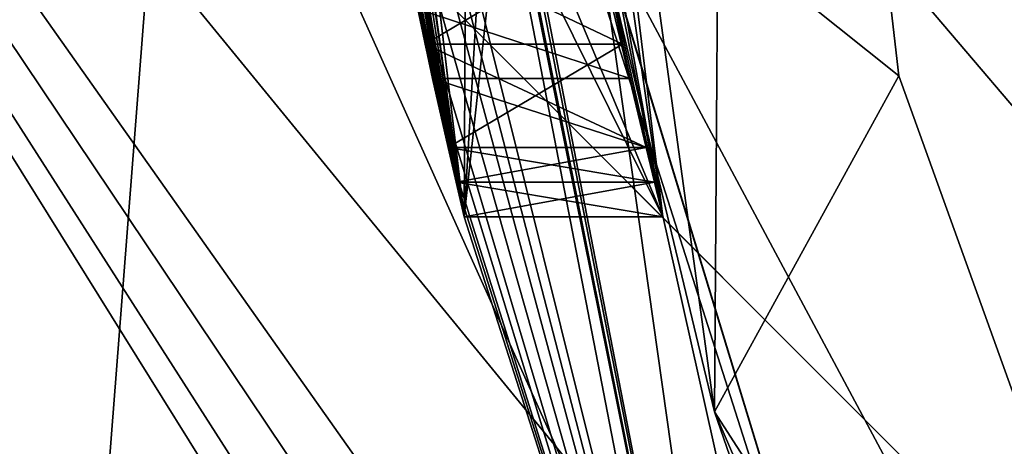
# Model space of a CAD drawing. Units: inches. Extents: x 129 to 629, y 182 to 587.
# Drawn here: x 194 to 195, y 378 to 378 of the extents above; entities that cross this region are included whole.
import ezdxf

# ---------------------------------------------------------------- set-up
doc = ezdxf.new("R2010")
doc.units = ezdxf.units.IN
doc.header["$MEASUREMENT"] = 0
doc.layers.add('5', color=7, linetype='Continuous')

msp = doc.modelspace()

# ---------------------------------------------------------------- linework, layer by layer
at = {"layer": '5', "color": 7, "linetype": 'Continuous', "true_color": 0xfffff2}
for points in [[(226.45681, 399.69262, -107.58036), (193.95681, 385.19262, -107.58036), (134.45681, 359.69262, -107.58036), (226.45681, 399.69262, -107.58036)], [(134.45681, 399.69262, -107.58036), (226.45681, 399.69262, -107.58036), (134.45681, 359.69262, -107.58036), (134.45681, 399.69262, -107.58036)], [(169.45681, 396.69262, 50.91964), (316.95681, 391.19262, 50.91964), (169.45681, 361.69262, 50.91964), (169.45681, 396.69262, 50.91964)], [(316.95681, 367.19262, 52.41964), (316.2497, 367.48551, 52.41964), (169.45681, 396.19262, 52.41964), (316.95681, 367.19262, 52.41964)], [(316.95681, 367.19262, 52.41964), (169.45681, 396.19262, 52.41964), (169.45681, 362.19262, 52.41964), (316.95681, 367.19262, 52.41964)], [(315.95681, 368.19262, 52.41964), (315.95681, 390.19262, 52.41964), (169.45681, 396.19262, 52.41964), (315.95681, 368.19262, 52.41964)], [(316.2497, 367.48551, 52.41964), (315.95681, 368.19262, 52.41964), (169.45681, 396.19262, 52.41964), (316.2497, 367.48551, 52.41964)], [(169.45681, 394.19262, 302.41964), (169.45681, 359.19262, 302.41964), (354.45681, 359.19262, 302.41964), (169.45681, 394.19262, 302.41964)], [(374.95681, 381.19262, 302.41964), (169.45681, 394.19262, 302.41964), (369.77936, 371.00487, 302.41964), (374.95681, 381.19262, 302.41964)], [(369.77936, 371.00487, 302.41964), (169.45681, 394.19262, 302.41964), (354.45681, 359.19262, 302.41964), (369.77936, 371.00487, 302.41964)], [(589.45681, 394.19262, 192.41964), (589.45681, 359.19262, 192.41964), (169.45681, 359.19262, 192.41964), (589.45681, 394.19262, 192.41964)], [(589.45681, 394.19262, 192.41964), (169.45681, 359.19262, 192.41964), (169.45681, 394.19262, 192.41964), (589.45681, 394.19262, 192.41964)], [(589.45681, 359.19262, 195.41964), (589.45681, 394.19262, 195.41964), (169.45681, 394.19262, 195.41964), (589.45681, 359.19262, 195.41964)], [(589.45681, 359.19262, 195.41964), (169.45681, 394.19262, 195.41964), (169.45681, 359.19262, 195.41964), (589.45681, 359.19262, 195.41964)], [(169.45681, 359.19262, 299.41964), (169.45681, 394.19262, 299.41964), (377.20571, 385.08817, 299.41964), (169.45681, 359.19262, 299.41964)], [(316.95681, 391.19262, 50.91964), (316.2497, 390.89973, 50.91964), (169.45681, 361.69262, 50.91964), (316.95681, 391.19262, 50.91964)], [(316.2497, 390.89973, 50.91964), (315.95681, 390.19262, 50.91964), (169.45681, 361.69262, 50.91964), (316.2497, 390.89973, 50.91964)], [(315.95681, 390.19262, 50.91964), (315.95681, 368.19262, 50.91964), (169.45681, 361.69262, 50.91964), (315.95681, 390.19262, 50.91964)], [(199.45681, 388.09262, -102.58036), (196.10681, 379.19262, -102.58036), (193.16428, 372.89884, -102.58036), (199.45681, 388.09262, -102.58036)], [(193.16428, 385.4864, -102.58036), (199.45681, 388.09262, -102.58036), (193.16428, 372.89884, -102.58036), (193.16428, 385.4864, -102.58036)], [(193.95681, 374.19262, -102.58036), (189.19445, 376.94196, -102.58036), (167.95681, 385.69262, -102.58036), (193.95681, 374.19262, -102.58036)], [(193.95681, 374.19262, -102.58036), (167.95681, 385.69262, -102.58036), (226.45681, 359.69262, -102.58036), (193.95681, 374.19262, -102.58036)], [(167.95681, 385.69262, -102.58036), (167.95681, 373.69262, -102.58036), (226.45681, 359.69262, -102.58036), (167.95681, 385.69262, -102.58036)], [(193.95681, 385.19262, -107.58036), (189.19445, 382.44328, -107.58036), (134.45681, 359.69262, -107.58036), (193.95681, 385.19262, -107.58036)], [(169.45681, 359.19262, 299.41964), (377.20571, 385.08817, 299.41964), (354.45681, 359.19262, 299.41964), (169.45681, 359.19262, 299.41964)], [(195.77869, 375.5145, -152.58036), (194.25516, 379.19262, -152.58036), (199.45681, 384.39427, -152.58036), (195.77869, 375.5145, -152.58036)], [(194.45681, 379.19261, -95.08036), (199.45681, 374.19262, -95.08036), (195.92381, 382.73069, -95.08036), (194.45681, 379.19261, -95.08036)], [(193.37733, 377.19262, -110.08036), (194.65502, 377.19262, -110.08036), (193.37733, 381.19262, -110.08036), (193.37733, 377.19262, -110.08036)], [(193.37733, 381.19262, -110.08036), (194.65502, 377.19262, -110.08036), (194.35635, 378.17164, -110.08036), (193.37733, 381.19262, -110.08036)], [(193.6833, 379.19262, -94.58036), (192.95681, 375.43984, -95.58036), (196.22037, 373.55562, -94.71699), (193.6833, 379.19262, -94.58036)], [(193.37733, 377.19262, -110.08036), (193.05685, 379.19275, -110.08036), (194.09401, 379.19262, -116.50114), (193.37733, 377.19262, -110.08036)], [(193.15681, 379.19262, -102.58036), (199.45681, 372.89279, -102.58036), (195.45681, 379.19262, -102.58036), (193.15681, 379.19262, -102.58036)], [(199.45681, 372.89279, -102.58036), (193.15681, 379.19262, -102.58036), (199.45681, 372.89262, -103.08036), (199.45681, 372.89279, -102.58036)], [(193.15681, 379.19262, -102.58036), (193.15681, 379.19262, -103.08036), (199.45681, 372.89262, -103.08036), (193.15681, 379.19262, -102.58036)], [(195.02708, 376.19262, -103.81113), (195.36241, 375.74902, -103.81113), (193.15681, 379.19262, -103.08036), (195.02708, 376.19262, -103.81113)], [(195.02708, 376.19262, -103.81113), (193.15681, 379.19262, -103.08036), (195.0029, 376.58177, -103.95518), (195.02708, 376.19262, -103.81113)], [(195.36241, 375.74902, -103.81113), (195.74197, 375.34262, -103.81113), (193.15681, 379.19262, -103.08036), (195.36241, 375.74902, -103.81113)], [(193.15681, 379.19262, -103.08036), (195.74197, 375.34262, -103.81113), (199.45681, 372.89262, -103.08036), (193.15681, 379.19262, -103.08036)], [(195.0029, 376.58177, -103.95518), (193.15681, 379.19262, -103.08036), (194.9789, 376.96814, -104.08036), (195.0029, 376.58177, -103.95518)], [(194.9789, 376.96814, -104.08036), (193.15681, 379.19262, -103.08036), (194.58892, 378.051, -104.08036), (194.9789, 376.96814, -104.08036)], [(194.58892, 378.051, -104.08036), (193.15681, 379.19262, -103.08036), (194.45681, 379.19262, -104.08036), (194.58892, 378.051, -104.08036)], [(196.10681, 379.19262, -102.58036), (199.45681, 375.84262, -102.58036), (193.16428, 372.89884, -102.58036), (196.10681, 379.19262, -102.58036)], [(193.93831, 377.19262, -113.36296), (193.37733, 377.19262, -110.08036), (194.09401, 379.19262, -116.50114), (193.93831, 377.19262, -113.36296)], [(193.6833, 379.19262, -94.58036), (199.45681, 373.41912, -94.58036), (193.95681, 379.19262, -94.58036), (193.6833, 379.19262, -94.58036)], [(199.45681, 373.41912, -94.58036), (193.6833, 379.19262, -94.58036), (199.45681, 372.41912, -94.84831), (199.45681, 373.41912, -94.58036)], [(193.6833, 379.19262, -94.58036), (196.22037, 373.55562, -94.71699), (199.45681, 372.41912, -94.84831), (193.6833, 379.19262, -94.58036)], [(194.48091, 377.19262, -116.50114), (193.93831, 377.19262, -113.36296), (194.09401, 379.19262, -116.50114), (194.48091, 377.19262, -116.50114)], [(193.95681, 379.19262, -94.58036), (199.45681, 373.41912, -94.58036), (199.45681, 373.69262, -94.58036), (193.95681, 379.19262, -94.58036)], [(193.95681, 379.19262, -94.58036), (199.45681, 373.69262, -94.58036), (194.45681, 379.19261, -95.08036), (193.95681, 379.19262, -94.58036)], [(194.10681, 379.19262, -116.66061), (194.4947, 377.19262, -116.66061), (194.09401, 379.19262, -116.50114), (194.10681, 379.19262, -116.66061)], [(194.4947, 377.19262, -116.66061), (194.48091, 377.19262, -116.50114), (194.09401, 379.19262, -116.50114), (194.4947, 377.19262, -116.66061)], [(194.4947, 377.19262, -143.58036), (194.10687, 379.16602, -141.05953), (194.10681, 379.19262, -143.58035), (194.4947, 377.19262, -143.58036)], [(194.10691, 379.19262, -136.11161), (194.25488, 377.94262, -136.11161), (194.10681, 379.19262, -135.69495), (194.10691, 379.19262, -136.11161)], [(194.25488, 377.94262, -136.11161), (194.11216, 378.95326, -135.69495), (194.10681, 379.19262, -135.69495), (194.25488, 377.94262, -136.11161)], [(194.20832, 378.15539, -118.02828), (194.4947, 377.19262, -116.66061), (194.10681, 379.19262, -116.66061), (194.20832, 378.15539, -118.02828)], [(194.4947, 377.19262, -143.58036), (194.10681, 379.19262, -143.58035), (194.35611, 378.17283, -144.52439), (194.4947, 377.19262, -143.58036)], [(194.25488, 377.94262, -136.11161), (194.10691, 379.19262, -136.11161), (194.40759, 377.94262, -136.11161), (194.25488, 377.94262, -136.11161)], [(194.40759, 377.94262, -136.11161), (194.10691, 379.19262, -136.11161), (194.25525, 379.19262, -136.11161), (194.40759, 377.94262, -136.11161)], [(194.44714, 377.79296, -104.08036), (194.45681, 379.19262, -104.08036), (194.25516, 379.19262, -104.08036), (194.44714, 377.79296, -104.08036)], [(194.25516, 379.19262, -152.58036), (195.77869, 375.5145, -152.58036), (194.25516, 379.19262, -144.5244), (194.25516, 379.19262, -152.58036)], [(194.25516, 379.19262, -144.5244), (195.77869, 375.5145, -152.58036), (194.35611, 378.17283, -144.52439), (194.25516, 379.19262, -144.5244)], [(194.35635, 378.17164, -110.08036), (194.44714, 377.79296, -104.08036), (194.25516, 379.19262, -104.08036), (194.35635, 378.17164, -110.08036)], [(194.40759, 377.94262, -136.11161), (194.25525, 379.19262, -136.11161), (194.40759, 377.94262, -136.42411), (194.40759, 377.94262, -136.11161)], [(194.40759, 377.94262, -136.42411), (194.25525, 379.19262, -136.11161), (194.25973, 378.9756, -136.42411), (194.40759, 377.94262, -136.42411)], [(194.58892, 378.051, -104.08036), (194.45681, 379.19262, -104.08036), (194.44714, 377.79296, -104.08036), (194.58892, 378.051, -104.08036)], [(194.45681, 379.19261, -95.08036), (199.45681, 373.69262, -94.58036), (199.45681, 373.83907, -94.93392), (194.45681, 379.19261, -95.08036)], [(199.45681, 374.19262, -95.08036), (194.45681, 379.19261, -95.08036), (199.45681, 373.83907, -94.93392), (199.45681, 374.19262, -95.08036)], [(194.1074, 379.11283, -140.95536), (194.10687, 379.16602, -141.05953), (194.4947, 377.19262, -143.58036), (194.1074, 379.11283, -140.95536)], [(194.13604, 378.63411, -141.58036), (194.1074, 379.11283, -140.95536), (194.4947, 377.19262, -143.58036), (194.13604, 378.63411, -141.58036)], [(194.1426, 378.57482, -137.59176), (194.25488, 377.94262, -137.15328), (194.11125, 378.97578, -136.42411), (194.1426, 378.57482, -137.59176)], [(194.11125, 378.97578, -136.42411), (194.25488, 377.94262, -137.15328), (194.25488, 377.94262, -136.42411), (194.11125, 378.97578, -136.42411)], [(194.11125, 378.97578, -136.42411), (194.25488, 377.94262, -136.42411), (194.25973, 378.9756, -136.42411), (194.11125, 378.97578, -136.42411)], [(194.25488, 377.94262, -136.42411), (194.40759, 377.94262, -136.42411), (194.25973, 378.9756, -136.42411), (194.25488, 377.94262, -136.42411)], [(194.11216, 378.95326, -135.69495), (194.25488, 377.94262, -136.11161), (194.11979, 378.82016, -135.66888), (194.11216, 378.95326, -135.69495)], [(194.11979, 378.82016, -135.66888), (194.25488, 377.94262, -136.11161), (194.13072, 378.6873, -135.64286), (194.11979, 378.82016, -135.66888)], [(194.13072, 378.6873, -135.64286), (194.25488, 377.94262, -136.11161), (194.13891, 378.60744, -135.6168), (194.13072, 378.6873, -135.64286)], [(194.1483, 378.52759, -141.55429), (194.13604, 378.63411, -141.58036), (194.4947, 377.19262, -143.58036), (194.1483, 378.52759, -141.55429)], [(194.13891, 378.60744, -135.6168), (194.25488, 377.94262, -136.11161), (194.14828, 378.52773, -135.59078), (194.13891, 378.60744, -135.6168)], [(194.23049, 378.04889, -140.07018), (194.24239, 377.99581, -140.17411), (194.1426, 378.57482, -138.79814), (194.23049, 378.04889, -140.07018)], [(194.1426, 378.57482, -138.79814), (194.24239, 377.99581, -140.17411), (194.25488, 377.94262, -139.23661), (194.1426, 378.57482, -138.79814)], [(194.21911, 378.10219, -139.96578), (194.23049, 378.04889, -140.07018), (194.1426, 378.57482, -138.79814), (194.21911, 378.10219, -139.96578)], [(194.25488, 377.94262, -137.15328), (194.1426, 378.57482, -137.59176), (194.40759, 377.94262, -137.15328), (194.25488, 377.94262, -137.15328)], [(194.40759, 377.94262, -137.15328), (194.1426, 378.57482, -137.59176), (194.29206, 378.57429, -137.59139), (194.40759, 377.94262, -137.15328)], [(194.1426, 378.57482, -138.79814), (194.25488, 377.94262, -139.23661), (194.29206, 378.57429, -138.7985), (194.1426, 378.57482, -138.79814)], [(194.25488, 377.94262, -139.23661), (194.40759, 377.94262, -139.23661), (194.29206, 378.57429, -138.7985), (194.25488, 377.94262, -139.23661)], [(194.40759, 377.94262, -137.46578), (194.40759, 377.94262, -137.15328), (194.29206, 378.57429, -137.59139), (194.40759, 377.94262, -137.46578)], [(194.40759, 377.94262, -137.46578), (194.29206, 378.57429, -137.59139), (194.30942, 378.44327, -137.827), (194.40759, 377.94262, -137.46578)], [(194.29206, 378.57429, -138.7985), (194.40759, 377.94262, -139.23661), (194.30942, 378.44327, -138.5629), (194.29206, 378.57429, -138.7985)], [(194.14828, 378.52773, -135.59078), (194.25488, 377.94262, -136.11161), (194.16272, 378.42115, -135.53861), (194.14828, 378.52773, -135.59078)], [(194.16269, 378.42134, -141.52828), (194.1483, 378.52759, -141.55429), (194.4947, 377.19262, -143.58036), (194.16269, 378.42134, -141.52828)], [(194.40759, 377.94262, -138.92411), (194.15955, 378.44321, -138.56294), (194.30942, 378.44327, -138.5629), (194.40759, 377.94262, -138.92411)], [(194.15955, 378.44321, -137.82695), (194.25488, 377.94262, -137.46578), (194.30942, 378.44327, -137.827), (194.15955, 378.44321, -137.82695)], [(194.15955, 378.44321, -138.56294), (194.25488, 377.94262, -138.92411), (194.15955, 378.44321, -137.82695), (194.15955, 378.44321, -138.56294)], [(194.15955, 378.44321, -137.82695), (194.25488, 377.94262, -138.92411), (194.25488, 377.94262, -137.46578), (194.15955, 378.44321, -137.82695)], [(194.25488, 377.94262, -138.92411), (194.15955, 378.44321, -138.56294), (194.40759, 377.94262, -138.92411), (194.25488, 377.94262, -138.92411)], [(194.25488, 377.94262, -137.46578), (194.40759, 377.94262, -137.46578), (194.30942, 378.44327, -137.827), (194.25488, 377.94262, -137.46578)], [(194.40759, 377.94262, -139.23661), (194.40759, 377.94262, -138.92411), (194.30942, 378.44327, -138.5629), (194.40759, 377.94262, -139.23661)], [(194.18384, 378.288, -141.44994), (194.16269, 378.42134, -141.52828), (194.4947, 377.19262, -143.58036), (194.18384, 378.288, -141.44994)], [(194.16272, 378.42115, -135.53861), (194.25488, 377.94262, -136.11161), (194.17929, 378.31496, -135.48661), (194.16272, 378.42115, -135.53861)], [(194.17929, 378.31496, -135.48661), (194.25488, 377.94262, -136.11161), (194.19321, 378.235, -135.40832), (194.17929, 378.31496, -135.48661)], [(194.20832, 378.15539, -141.37203), (194.18384, 378.288, -141.44994), (194.4947, 377.19262, -143.58036), (194.20832, 378.15539, -141.37203)], [(194.19321, 378.235, -135.40832), (194.25488, 377.94262, -136.11161), (194.20832, 378.15539, -135.33036), (194.19321, 378.235, -135.40832)], [(194.57519, 377.19262, -144.05487), (194.4947, 377.19262, -143.58036), (194.35611, 378.17283, -144.52439), (194.57519, 377.19262, -144.05487)], [(194.65502, 377.19262, -144.52439), (194.57519, 377.19262, -144.05487), (194.35611, 378.17283, -144.52439), (194.65502, 377.19262, -144.52439)], [(195.77869, 375.5145, -152.58036), (194.65502, 377.19262, -144.52439), (194.35611, 378.17283, -144.52439), (195.77869, 375.5145, -152.58036)], [(194.35635, 378.17164, -110.08036), (194.65502, 377.19262, -110.08036), (194.44714, 377.79296, -104.08036), (194.35635, 378.17164, -110.08036)], [(194.22477, 378.07536, -141.24143), (194.20832, 378.15539, -141.37203), (194.4947, 377.19262, -143.58036), (194.22477, 378.07536, -141.24143)], [(194.20832, 378.15539, -135.33036), (194.25488, 377.94262, -136.11161), (194.22477, 378.07536, -135.19976), (194.20832, 378.15539, -135.33036)], [(194.20832, 378.15539, -134.18453), (194.22477, 378.07536, -134.31514), (194.20832, 378.15539, -122.76786), (194.20832, 378.15539, -134.18453)], [(194.20832, 378.15539, -122.76786), (194.22477, 378.07536, -134.31514), (194.22477, 378.07536, -122.63726), (194.20832, 378.15539, -122.76786)], [(194.20832, 378.15539, -121.46578), (194.22477, 378.07536, -121.59639), (194.20832, 378.15539, -119.38245), (194.20832, 378.15539, -121.46578)], [(194.20832, 378.15539, -119.38245), (194.22477, 378.07536, -121.59639), (194.22477, 378.07536, -119.25184), (194.20832, 378.15539, -119.38245)], [(194.22477, 378.07536, -118.15889), (194.24239, 377.99581, -118.2887), (194.20832, 378.15539, -118.02828), (194.22477, 378.07536, -118.15889)], [(194.20832, 378.15539, -118.02828), (194.24239, 377.99581, -118.2887), (194.4947, 377.19262, -116.66061), (194.20832, 378.15539, -118.02828)], [(194.20832, 378.15539, -141.37203), (194.22477, 378.07536, -141.24143), (194.35962, 378.15539, -141.37203), (194.20832, 378.15539, -141.37203)], [(194.20832, 378.15539, -135.33036), (194.22477, 378.07536, -135.19976), (194.35962, 378.15539, -135.33036), (194.20832, 378.15539, -135.33036)], [(194.22477, 378.07536, -134.31514), (194.20832, 378.15539, -134.18453), (194.37657, 378.07534, -134.31516), (194.22477, 378.07536, -134.31514)], [(194.37657, 378.07534, -134.31516), (194.20832, 378.15539, -134.18453), (194.35962, 378.15539, -134.18453), (194.37657, 378.07534, -134.31516)], [(194.20832, 378.15539, -122.76786), (194.22477, 378.07536, -122.63726), (194.35962, 378.15539, -122.76786), (194.20832, 378.15539, -122.76786)], [(194.22477, 378.07536, -121.59639), (194.20832, 378.15539, -121.46578), (194.37657, 378.07534, -121.59641), (194.22477, 378.07536, -121.59639)], [(194.37657, 378.07534, -121.59641), (194.20832, 378.15539, -121.46578), (194.35962, 378.15539, -121.46578), (194.37657, 378.07534, -121.59641)], [(194.20832, 378.15539, -119.38245), (194.22477, 378.07536, -119.25184), (194.35962, 378.15539, -119.38245), (194.20832, 378.15539, -119.38245)], [(194.22477, 378.07536, -118.15889), (194.20832, 378.15539, -118.02828), (194.37657, 378.07534, -118.15891), (194.22477, 378.07536, -118.15889)], [(194.37657, 378.07534, -118.15891), (194.20832, 378.15539, -118.02828), (194.35962, 378.15539, -118.02828), (194.37657, 378.07534, -118.15891)], [(194.35962, 378.15539, -141.37203), (194.22477, 378.07536, -141.24143), (194.37657, 378.07534, -141.2414), (194.35962, 378.15539, -141.37203)], [(194.35962, 378.15539, -135.33036), (194.22477, 378.07536, -135.19976), (194.37657, 378.07534, -135.19974), (194.35962, 378.15539, -135.33036)], [(194.35962, 378.15539, -122.76786), (194.22477, 378.07536, -122.63726), (194.37657, 378.07534, -122.63724), (194.35962, 378.15539, -122.76786)], [(194.35962, 378.15539, -119.38245), (194.22477, 378.07536, -119.25184), (194.37657, 378.07534, -119.25182), (194.35962, 378.15539, -119.38245)], [(194.35962, 378.15539, -141.37203), (194.37657, 378.07534, -141.2414), (194.37074, 378.10219, -139.96578), (194.35962, 378.15539, -141.37203)], [(194.35962, 378.15539, -135.33036), (194.37657, 378.07534, -135.19974), (194.35962, 378.15539, -134.18453), (194.35962, 378.15539, -135.33036)], [(194.37657, 378.07534, -135.19974), (194.37657, 378.07534, -134.31516), (194.35962, 378.15539, -134.18453), (194.37657, 378.07534, -135.19974)], [(194.35962, 378.15539, -122.76786), (194.37657, 378.07534, -122.63724), (194.35962, 378.15539, -121.46578), (194.35962, 378.15539, -122.76786)], [(194.37657, 378.07534, -122.63724), (194.37657, 378.07534, -121.59641), (194.35962, 378.15539, -121.46578), (194.37657, 378.07534, -122.63724)], [(194.35962, 378.15539, -119.38245), (194.37657, 378.07534, -119.25182), (194.35962, 378.15539, -118.02828), (194.35962, 378.15539, -119.38245)], [(194.37657, 378.07534, -119.25182), (194.37657, 378.07534, -118.15891), (194.35962, 378.15539, -118.02828), (194.37657, 378.07534, -119.25182)], [(194.23049, 378.04889, -140.07018), (194.21911, 378.10219, -139.96578), (194.38246, 378.04888, -140.07019), (194.23049, 378.04889, -140.07018)], [(194.38246, 378.04888, -140.07019), (194.21911, 378.10219, -139.96578), (194.37074, 378.10219, -139.96578), (194.38246, 378.04888, -140.07019)], [(194.37657, 378.07534, -141.2414), (194.38246, 378.04888, -140.07019), (194.37074, 378.10219, -139.96578), (194.37657, 378.07534, -141.2414)], [(194.24239, 377.99581, -141.11161), (194.22477, 378.07536, -141.24143), (194.4947, 377.19262, -143.58036), (194.24239, 377.99581, -141.11161)], [(194.22477, 378.07536, -135.19976), (194.25488, 377.94262, -136.11161), (194.24239, 377.99581, -135.06995), (194.22477, 378.07536, -135.19976)], [(194.22477, 378.07536, -134.31514), (194.24239, 377.99581, -134.44495), (194.22477, 378.07536, -122.63726), (194.22477, 378.07536, -134.31514)], [(194.22477, 378.07536, -122.63726), (194.24239, 377.99581, -134.44495), (194.24239, 377.99581, -122.50745), (194.22477, 378.07536, -122.63726)], [(194.22477, 378.07536, -121.59639), (194.24239, 377.99581, -121.7262), (194.22477, 378.07536, -119.25184), (194.22477, 378.07536, -121.59639)], [(194.22477, 378.07536, -119.25184), (194.24239, 377.99581, -121.7262), (194.24239, 377.99581, -119.12203), (194.22477, 378.07536, -119.25184)], [(194.22477, 378.07536, -141.24143), (194.24239, 377.99581, -141.11161), (194.37657, 378.07534, -141.2414), (194.22477, 378.07536, -141.24143)], [(194.22477, 378.07536, -135.19976), (194.24239, 377.99581, -135.06995), (194.37657, 378.07534, -135.19974), (194.22477, 378.07536, -135.19976)], [(194.24239, 377.99581, -134.44495), (194.22477, 378.07536, -134.31514), (194.39471, 377.99581, -134.44495), (194.24239, 377.99581, -134.44495)], [(194.39471, 377.99581, -134.44495), (194.22477, 378.07536, -134.31514), (194.37657, 378.07534, -134.31516), (194.39471, 377.99581, -134.44495)], [(194.22477, 378.07536, -122.63726), (194.24239, 377.99581, -122.50745), (194.37657, 378.07534, -122.63724), (194.22477, 378.07536, -122.63726)], [(194.24239, 377.99581, -121.7262), (194.22477, 378.07536, -121.59639), (194.39471, 377.99581, -121.7262), (194.24239, 377.99581, -121.7262)], [(194.39471, 377.99581, -121.7262), (194.22477, 378.07536, -121.59639), (194.37657, 378.07534, -121.59641), (194.39471, 377.99581, -121.7262)], [(194.22477, 378.07536, -119.25184), (194.24239, 377.99581, -119.12203), (194.37657, 378.07534, -119.25182), (194.22477, 378.07536, -119.25184)], [(194.24239, 377.99581, -118.2887), (194.22477, 378.07536, -118.15889), (194.39471, 377.99581, -118.2887), (194.24239, 377.99581, -118.2887)], [(194.39471, 377.99581, -118.2887), (194.22477, 378.07536, -118.15889), (194.37657, 378.07534, -118.15891), (194.39471, 377.99581, -118.2887)], [(194.24239, 377.99581, -141.11161), (194.39471, 377.99581, -141.11161), (194.37657, 378.07534, -141.2414), (194.24239, 377.99581, -141.11161)], [(194.24239, 377.99581, -135.06995), (194.39471, 377.99581, -135.06995), (194.37657, 378.07534, -135.19974), (194.24239, 377.99581, -135.06995)], [(194.24239, 377.99581, -122.50745), (194.39471, 377.99581, -122.50745), (194.37657, 378.07534, -122.63724), (194.24239, 377.99581, -122.50745)], [(194.24239, 377.99581, -119.12203), (194.39471, 377.99581, -119.12203), (194.37657, 378.07534, -119.25182), (194.24239, 377.99581, -119.12203)], [(194.37657, 378.07534, -141.2414), (194.39471, 377.99581, -141.11161), (194.38246, 378.04888, -140.07019), (194.37657, 378.07534, -141.2414)], [(194.37657, 378.07534, -135.19974), (194.39471, 377.99581, -135.06995), (194.37657, 378.07534, -134.31516), (194.37657, 378.07534, -135.19974)], [(194.39471, 377.99581, -135.06995), (194.39471, 377.99581, -134.44495), (194.37657, 378.07534, -134.31516), (194.39471, 377.99581, -135.06995)], [(194.37657, 378.07534, -122.63724), (194.39471, 377.99581, -122.50745), (194.37657, 378.07534, -121.59641), (194.37657, 378.07534, -122.63724)], [(194.39471, 377.99581, -122.50745), (194.39471, 377.99581, -121.7262), (194.37657, 378.07534, -121.59641), (194.39471, 377.99581, -122.50745)], [(194.37657, 378.07534, -119.25182), (194.39471, 377.99581, -119.12203), (194.37657, 378.07534, -118.15891), (194.37657, 378.07534, -119.25182)], [(194.39471, 377.99581, -119.12203), (194.39471, 377.99581, -118.2887), (194.37657, 378.07534, -118.15891), (194.39471, 377.99581, -119.12203)], [(194.24239, 377.99581, -140.17411), (194.23049, 378.04889, -140.07018), (194.39471, 377.99581, -140.17411), (194.24239, 377.99581, -140.17411)], [(194.39471, 377.99581, -140.17411), (194.23049, 378.04889, -140.07018), (194.38246, 378.04888, -140.07019), (194.39471, 377.99581, -140.17411)], [(194.39471, 377.99581, -141.11161), (194.39471, 377.99581, -140.17411), (194.38246, 378.04888, -140.07019), (194.39471, 377.99581, -141.11161)], [(194.9789, 376.96814, -104.08036), (194.58892, 378.051, -104.08036), (194.44714, 377.79296, -104.08036), (194.9789, 376.96814, -104.08036)], [(194.24857, 377.96919, -140.98129), (194.24239, 377.99581, -141.11161), (194.4947, 377.19262, -143.58036), (194.24857, 377.96919, -140.98129)], [(194.24239, 377.99581, -140.17411), (194.24857, 377.96919, -140.30444), (194.25488, 377.94262, -139.23661), (194.24239, 377.99581, -140.17411)], [(194.24239, 377.99581, -135.06995), (194.25488, 377.94262, -136.11161), (194.24857, 377.96919, -134.91356), (194.24239, 377.99581, -135.06995)], [(194.24239, 377.99581, -134.44495), (194.24857, 377.96919, -134.60134), (194.24239, 377.99581, -122.50745), (194.24239, 377.99581, -134.44495)], [(194.24239, 377.99581, -122.50745), (194.24857, 377.96919, -134.60134), (194.24857, 377.96919, -122.37712), (194.24239, 377.99581, -122.50745)], [(194.24239, 377.99581, -121.7262), (194.24857, 377.96919, -121.85652), (194.24239, 377.99581, -119.12203), (194.24239, 377.99581, -121.7262)], [(194.24239, 377.99581, -119.12203), (194.24857, 377.96919, -121.85652), (194.24857, 377.96919, -118.99171), (194.24239, 377.99581, -119.12203)], [(194.24239, 377.99581, -118.2887), (194.24857, 377.96919, -118.41902), (194.4947, 377.19262, -116.66061), (194.24239, 377.99581, -118.2887)], [(194.24239, 377.99581, -141.11161), (194.24857, 377.96919, -140.98129), (194.39471, 377.99581, -141.11161), (194.24239, 377.99581, -141.11161)], [(194.24857, 377.96919, -140.30444), (194.24239, 377.99581, -140.17411), (194.40108, 377.96919, -140.30445), (194.24857, 377.96919, -140.30444)], [(194.40108, 377.96919, -140.30445), (194.24239, 377.99581, -140.17411), (194.39471, 377.99581, -140.17411), (194.40108, 377.96919, -140.30445)], [(194.24239, 377.99581, -135.06995), (194.24857, 377.96919, -134.91356), (194.39471, 377.99581, -135.06995), (194.24239, 377.99581, -135.06995)], [(194.24857, 377.96919, -134.60134), (194.24239, 377.99581, -134.44495), (194.40108, 377.96919, -134.60135), (194.24857, 377.96919, -134.60134)], [(194.40108, 377.96919, -134.60135), (194.24239, 377.99581, -134.44495), (194.39471, 377.99581, -134.44495), (194.40108, 377.96919, -134.60135)], [(194.24239, 377.99581, -122.50745), (194.24857, 377.96919, -122.37712), (194.39471, 377.99581, -122.50745), (194.24239, 377.99581, -122.50745)], [(194.24857, 377.96919, -121.85652), (194.24239, 377.99581, -121.7262), (194.40108, 377.96919, -121.85653), (194.24857, 377.96919, -121.85652)], [(194.40108, 377.96919, -121.85653), (194.24239, 377.99581, -121.7262), (194.39471, 377.99581, -121.7262), (194.40108, 377.96919, -121.85653)], [(194.24239, 377.99581, -119.12203), (194.24857, 377.96919, -118.99171), (194.39471, 377.99581, -119.12203), (194.24239, 377.99581, -119.12203)], [(194.24857, 377.96919, -118.41902), (194.24239, 377.99581, -118.2887), (194.40108, 377.96919, -118.41903), (194.24857, 377.96919, -118.41902)], [(194.40108, 377.96919, -118.41903), (194.24239, 377.99581, -118.2887), (194.39471, 377.99581, -118.2887), (194.40108, 377.96919, -118.41903)], [(194.39471, 377.99581, -141.11161), (194.24857, 377.96919, -140.98129), (194.40108, 377.96919, -140.98128), (194.39471, 377.99581, -141.11161)], [(194.39471, 377.99581, -135.06995), (194.24857, 377.96919, -134.91356), (194.40108, 377.96919, -134.91355), (194.39471, 377.99581, -135.06995)], [(194.39471, 377.99581, -122.50745), (194.24857, 377.96919, -122.37712), (194.40108, 377.96919, -122.37712), (194.39471, 377.99581, -122.50745)], [(194.39471, 377.99581, -119.12203), (194.24857, 377.96919, -118.99171), (194.40108, 377.96919, -118.9917), (194.39471, 377.99581, -119.12203)], [(194.39471, 377.99581, -141.11161), (194.40108, 377.96919, -140.98128), (194.39471, 377.99581, -140.17411), (194.39471, 377.99581, -141.11161)], [(194.40108, 377.96919, -140.98128), (194.40108, 377.96919, -140.30445), (194.39471, 377.99581, -140.17411), (194.40108, 377.96919, -140.98128)], [(194.39471, 377.99581, -135.06995), (194.40108, 377.96919, -134.91355), (194.39471, 377.99581, -134.44495), (194.39471, 377.99581, -135.06995)], [(194.40108, 377.96919, -134.91355), (194.40108, 377.96919, -134.60135), (194.39471, 377.99581, -134.44495), (194.40108, 377.96919, -134.91355)], [(194.39471, 377.99581, -122.50745), (194.40108, 377.96919, -122.37712), (194.39471, 377.99581, -121.7262), (194.39471, 377.99581, -122.50745)], [(194.40108, 377.96919, -122.37712), (194.40108, 377.96919, -121.85653), (194.39471, 377.99581, -121.7262), (194.40108, 377.96919, -122.37712)], [(194.39471, 377.99581, -119.12203), (194.40108, 377.96919, -118.9917), (194.39471, 377.99581, -118.2887), (194.39471, 377.99581, -119.12203)], [(194.40108, 377.96919, -118.9917), (194.40108, 377.96919, -118.41903), (194.39471, 377.99581, -118.2887), (194.40108, 377.96919, -118.9917)], [(194.25488, 377.94262, -140.8512), (194.24857, 377.96919, -140.98129), (194.4947, 377.19262, -143.58036), (194.25488, 377.94262, -140.8512)], [(194.25488, 377.94262, -140.43453), (194.25488, 377.94262, -139.23661), (194.24857, 377.96919, -140.30444), (194.25488, 377.94262, -140.43453)], [(194.24857, 377.96919, -134.91356), (194.25488, 377.94262, -136.11161), (194.25488, 377.94262, -134.75745), (194.24857, 377.96919, -134.91356)], [(194.24857, 377.96919, -134.60134), (194.25488, 377.94262, -134.75745), (194.24857, 377.96919, -122.37712), (194.24857, 377.96919, -134.60134)], [(194.24857, 377.96919, -122.37712), (194.25488, 377.94262, -134.75745), (194.25488, 377.94262, -122.24703), (194.24857, 377.96919, -122.37712)], [(194.24857, 377.96919, -121.85652), (194.25488, 377.94262, -121.98661), (194.24857, 377.96919, -118.99171), (194.24857, 377.96919, -121.85652)], [(194.24857, 377.96919, -118.99171), (194.25488, 377.94262, -121.98661), (194.25488, 377.94262, -118.86161), (194.24857, 377.96919, -118.99171)], [(194.25488, 377.94262, -118.54911), (194.4947, 377.19262, -116.66061), (194.24857, 377.96919, -118.41902), (194.25488, 377.94262, -118.54911)], [(194.24857, 377.96919, -140.98129), (194.25488, 377.94262, -140.8512), (194.40108, 377.96919, -140.98128), (194.24857, 377.96919, -140.98129)], [(194.25488, 377.94262, -140.43453), (194.24857, 377.96919, -140.30444), (194.40759, 377.94262, -140.43453), (194.25488, 377.94262, -140.43453)], [(194.40759, 377.94262, -140.43453), (194.24857, 377.96919, -140.30444), (194.40108, 377.96919, -140.30445), (194.40759, 377.94262, -140.43453)], [(194.24857, 377.96919, -134.91356), (194.25488, 377.94262, -134.75745), (194.40108, 377.96919, -134.91355), (194.24857, 377.96919, -134.91356)], [(194.25488, 377.94262, -134.75745), (194.24857, 377.96919, -134.60134), (194.40759, 377.94262, -134.75745), (194.25488, 377.94262, -134.75745)], [(194.40759, 377.94262, -134.75745), (194.24857, 377.96919, -134.60134), (194.40108, 377.96919, -134.60135), (194.40759, 377.94262, -134.75745)], [(194.24857, 377.96919, -122.37712), (194.25488, 377.94262, -122.24703), (194.40108, 377.96919, -122.37712), (194.24857, 377.96919, -122.37712)], [(194.25488, 377.94262, -121.98661), (194.24857, 377.96919, -121.85652), (194.40759, 377.94262, -121.98661), (194.25488, 377.94262, -121.98661)], [(194.40759, 377.94262, -121.98661), (194.24857, 377.96919, -121.85652), (194.40108, 377.96919, -121.85653), (194.40759, 377.94262, -121.98661)], [(194.24857, 377.96919, -118.99171), (194.25488, 377.94262, -118.86161), (194.40108, 377.96919, -118.9917), (194.24857, 377.96919, -118.99171)], [(194.25488, 377.94262, -118.54911), (194.24857, 377.96919, -118.41902), (194.40759, 377.94262, -118.54911), (194.25488, 377.94262, -118.54911)], [(194.40759, 377.94262, -118.54911), (194.24857, 377.96919, -118.41902), (194.40108, 377.96919, -118.41903), (194.40759, 377.94262, -118.54911)], [(194.25488, 377.94262, -140.8512), (194.40759, 377.94262, -140.8512), (194.40108, 377.96919, -140.98128), (194.25488, 377.94262, -140.8512)], [(194.25488, 377.94262, -134.75745), (194.40759, 377.94262, -134.75745), (194.40108, 377.96919, -134.91355), (194.25488, 377.94262, -134.75745)], [(194.25488, 377.94262, -122.24703), (194.40759, 377.94262, -122.24703), (194.40108, 377.96919, -122.37712), (194.25488, 377.94262, -122.24703)], [(194.25488, 377.94262, -118.86161), (194.40759, 377.94262, -118.86161), (194.40108, 377.96919, -118.9917), (194.25488, 377.94262, -118.86161)], [(194.40108, 377.96919, -140.98128), (194.40759, 377.94262, -140.8512), (194.40108, 377.96919, -140.30445), (194.40108, 377.96919, -140.98128)], [(194.40759, 377.94262, -140.8512), (194.40759, 377.94262, -140.43453), (194.40108, 377.96919, -140.30445), (194.40759, 377.94262, -140.8512)], [(194.40108, 377.96919, -134.91355), (194.40759, 377.94262, -134.75745), (194.40108, 377.96919, -134.60135), (194.40108, 377.96919, -134.91355)], [(194.40108, 377.96919, -122.37712), (194.40759, 377.94262, -122.24703), (194.40108, 377.96919, -121.85653), (194.40108, 377.96919, -122.37712)], [(194.40759, 377.94262, -122.24703), (194.40759, 377.94262, -121.98661), (194.40108, 377.96919, -121.85653), (194.40759, 377.94262, -122.24703)], [(194.40108, 377.96919, -118.9917), (194.40759, 377.94262, -118.86161), (194.40108, 377.96919, -118.41903), (194.40108, 377.96919, -118.9917)], [(194.40759, 377.94262, -118.86161), (194.40759, 377.94262, -118.54911), (194.40108, 377.96919, -118.41903), (194.40759, 377.94262, -118.86161)], [(194.25488, 377.94262, -140.43453), (194.25488, 377.94262, -140.8512), (194.4947, 377.19262, -143.58036), (194.25488, 377.94262, -140.43453)], [(194.25488, 377.94262, -139.23661), (194.25488, 377.94262, -140.43453), (194.4947, 377.19262, -143.58036), (194.25488, 377.94262, -139.23661)], [(194.25488, 377.94262, -137.15328), (194.25488, 377.94262, -137.46578), (194.4947, 377.19262, -143.58036), (194.25488, 377.94262, -137.15328)], [(194.25488, 377.94262, -136.42411), (194.25488, 377.94262, -137.15328), (194.4947, 377.19262, -143.58036), (194.25488, 377.94262, -136.42411)], [(194.25488, 377.94262, -138.92411), (194.25488, 377.94262, -139.23661), (194.4947, 377.19262, -143.58036), (194.25488, 377.94262, -138.92411)], [(194.25488, 377.94262, -137.46578), (194.25488, 377.94262, -138.92411), (194.4947, 377.19262, -143.58036), (194.25488, 377.94262, -137.46578)], [(194.25488, 377.94262, -136.11161), (194.25488, 377.94262, -136.42411), (194.4947, 377.19262, -143.58036), (194.25488, 377.94262, -136.11161)], [(194.25488, 377.94262, -134.75745), (194.25488, 377.94262, -136.11161), (194.4947, 377.19262, -143.58036), (194.25488, 377.94262, -134.75745)], [(194.25488, 377.94262, -122.24703), (194.25488, 377.94262, -134.75745), (194.4947, 377.19262, -143.58036), (194.25488, 377.94262, -122.24703)], [(194.25488, 377.94262, -121.98661), (194.25488, 377.94262, -122.24703), (194.4947, 377.19262, -143.58036), (194.25488, 377.94262, -121.98661)], [(194.25488, 377.94262, -118.86161), (194.25488, 377.94262, -121.98661), (194.4947, 377.19262, -143.58036), (194.25488, 377.94262, -118.86161)], [(194.25488, 377.94262, -118.54911), (194.25488, 377.94262, -118.86161), (194.4947, 377.19262, -143.58036), (194.25488, 377.94262, -118.54911)], [(194.4947, 377.19262, -116.66061), (194.25488, 377.94262, -118.54911), (194.4947, 377.19262, -143.58036), (194.4947, 377.19262, -116.66061)], [(194.25488, 377.94262, -140.8512), (194.25488, 377.94262, -140.43453), (194.40759, 377.94262, -140.8512), (194.25488, 377.94262, -140.8512)], [(194.40759, 377.94262, -140.8512), (194.25488, 377.94262, -140.43453), (194.40759, 377.94262, -140.43453), (194.40759, 377.94262, -140.8512)], [(194.25488, 377.94262, -137.46578), (194.25488, 377.94262, -137.15328), (194.40759, 377.94262, -137.46578), (194.25488, 377.94262, -137.46578)], [(194.25488, 377.94262, -137.15328), (194.40759, 377.94262, -137.15328), (194.40759, 377.94262, -137.46578), (194.25488, 377.94262, -137.15328)], [(194.25488, 377.94262, -139.23661), (194.25488, 377.94262, -138.92411), (194.40759, 377.94262, -139.23661), (194.25488, 377.94262, -139.23661)], [(194.40759, 377.94262, -139.23661), (194.25488, 377.94262, -138.92411), (194.40759, 377.94262, -138.92411), (194.40759, 377.94262, -139.23661)], [(194.25488, 377.94262, -136.42411), (194.25488, 377.94262, -136.11161), (194.40759, 377.94262, -136.42411), (194.25488, 377.94262, -136.42411)], [(194.25488, 377.94262, -136.11161), (194.40759, 377.94262, -136.11161), (194.40759, 377.94262, -136.42411), (194.25488, 377.94262, -136.11161)], [(194.25488, 377.94262, -122.24703), (194.25488, 377.94262, -121.98661), (194.40759, 377.94262, -122.24703), (194.25488, 377.94262, -122.24703)], [(194.40759, 377.94262, -122.24703), (194.25488, 377.94262, -121.98661), (194.40759, 377.94262, -121.98661), (194.40759, 377.94262, -122.24703)], [(194.25488, 377.94262, -118.86161), (194.25488, 377.94262, -118.54911), (194.40759, 377.94262, -118.86161), (194.25488, 377.94262, -118.86161)], [(194.40759, 377.94262, -118.86161), (194.25488, 377.94262, -118.54911), (194.40759, 377.94262, -118.54911), (194.40759, 377.94262, -118.86161)], [(195.00817, 376.49692, -104.08036), (194.9789, 376.96814, -104.08036), (194.44714, 377.79296, -104.08036), (195.00817, 376.49692, -104.08036)], [(194.65502, 377.19262, -110.08036), (195.00817, 376.49692, -109.12779), (194.44714, 377.79296, -104.08036), (194.65502, 377.19262, -110.08036)], [(195.00817, 376.49692, -109.12779), (195.00817, 376.49692, -104.08036), (194.44714, 377.79296, -104.08036), (195.00817, 376.49692, -109.12779)]]:
    msp.add_3dface(points, dxfattribs=at)

doc.saveas('drawing.dxf')
